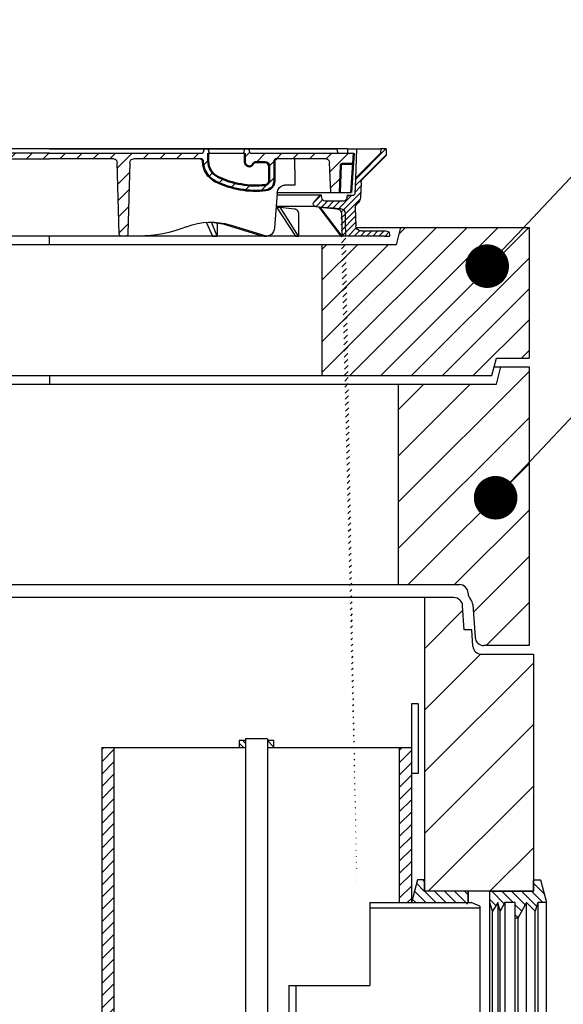
# Model space of a CAD drawing. Extents: x 6324 to 32560, y -1904 to 12830.
# Drawn here: x 29076 to 29700, y 8758 to 9888 of the extents above; entities that cross this region are included whole.
import ezdxf
from ezdxf import colors
from ezdxf.entities.mleader import LeaderData, LeaderLine
from ezdxf.math import Vec2, Vec3

# ---------------------------------------------------------------- set-up
doc = ezdxf.new("R2010")
doc.units = 0
doc.header["$LTSCALE"] = 15
doc.layers.get('0').update_dxf_attribs({"linetype": 'CONTINUOUS'})
doc.layers.get('DEFPOINTS').update_dxf_attribs({"linetype": 'CONTINUOUS'})
doc.layers.add('tekst', color=252, linetype='CONTINUOUS')
doc.styles.add('ACO', font='calibri.ttf')
pattern_1 = [(45, (-775.448730789969, -1082.376765768438), (-7.071067811865475, 7.071067811865476), [])]
pattern_2 = [(315, (-23269.49007568426, 3677.054243988588), (5.727564927611036, 5.727564927611033), [])]
pattern_3 = [(314.9999999999999, (-23269.49007568426, 3677.05424398859), (5.727564927611036, 5.727564927611033), [])]

# ---------------------------------------------------------------- blocks, each defined once
blk = doc.blocks.new('_Dot')
at = {"color": 0, "linetype": 'ByBlock', "lineweight": -2}
blk.add_line((-0.5, 0), (-1, 0), dxfattribs=at)
at = {"color": 0, "linetype": 'ByBlock', "const_width": 0.5}
blk.add_lwpolyline([(-0.25, 0, 1), (0.25, 0, 1)], format="xyb", close=True, dxfattribs=at)
blk = doc.blocks.new('AP-M_2200-2x800_e_670_SA_727738')
h = blk.add_hatch()
h.set_pattern_fill('_U', color=256, scale=37.5, angle=45, style=0, pattern_type=0)
h.set_pattern_definition([(45, (-3262.989317098411, 1857.506232497268), (-26.51650429449553, 26.51650429449553), [])])
edge = h.paths.add_edge_path()
edge.add_line((1187.500019741507, 265), (1182.500019741508, 245.0000000000045))
edge.add_line((1182.500019741514, 245.0000000000036), (1070.000019741514, 245.0000000000036))
edge.add_line((1070.000019741507, 245.0000000000036), (1070.000019741507, 15.00000000000455))
edge.add_line((1070.000019741507, 15.00000000000546), (1140.068548980376, 15))
edge.add_arc((1140.06854898038, 5), 10, 0, 90, ccw=False)
edge.add_arc((1160.06854898038, 5), 10, 180, 223.4011708411988)
edge.add_arc((1145.537336377129, -8.74204716478198), 10.00000000000104, 4.000000000071907, 43.401170841213684, ccw=False)
edge.add_line((1155.512976879727, -8.044482427329058), (1158.145936885518, -45.69756473744201))
edge.add_arc((1168.121577388112, -45), 10.00000000000006, 184.0000000000043, 270)
edge.add_line((1168.121577388112, -55), (1220.000019741507, -55))
edge.add_line((1220.000019741514, -55), (1220.000019741514, 265))
edge.add_line((1220.000019741514, 265), (1187.500019741512, 265))
for p, q in [((1180.000019741507, 265), (1220.000019741514, 265)), ((1182.500019741514, 245.0000000000036), (1187.500019741514, 265.0000000000036)), ((1220.000019741514, 265), (1220.000019741514, -55)), ((157.5000197415065, 245.0000000000036), (1182.500019741514, 245.0000000000036)), ((1070.000019741507, 245.0000000000036), (1070.000019741507, 15.00000000000546)), ((1220.000019741514, 93), (1220.000019741514, 77)), ((-1140.06854898038, 15), (1140.06854898038, 15)), ((1155.512976879727, -8.04448242734361), (1158.145936885514, -45.69756473744201)), ((1220.000019741514, -55), (1168.121577388112, -55))]:
    blk.add_line(p, q)
for centre, start, end in [((1140.06854898038, 5), 0, 90), ((1160.06854898038, 5), 180, 223.4011708409796), ((1145.537336377129, -8.742047164785617), 4.000000000087483, 43.40117084097964), ((1168.121577388112, -45), 184.0000000000875, 270)]:
    blk.add_arc(centre, 10, start, end)
blk = doc.blocks.new('UER-F 800-625_727201')
h = blk.add_hatch()
h.set_pattern_fill('_U', color=256, scale=25, angle=45, style=0, pattern_type=0)
h.set_pattern_definition([(45, (-84011.9195098507, 9503.415803926779), (-17.67766952966369, 17.67766952966369), [])])
h.paths.add_polyline_path([(512.5, 30), (550, 30), (550, 180), (402.5, 180), (397.5, 160), (312.5, 160), (312.4999999999854, 10), (507.5, 10)])
for p, q in [((351.6519786346034, 180), (550, 180)), ((402.5, 180), (397.5, 160)), ((550, 180), (550, 30)), ((397.5, 160), (-397.5, 160)), ((312.5, 160), (312.4999999999854, 10)), ((507.5, 10), (512.5, 30)), ((512.5, 30), (550, 30)), ((-507.5, 10), (507.5, 10))]:
    blk.add_line(p, q)
at = {"layer": 'DEFPOINTS'}
blk.add_line((0, 10), (0, 0), dxfattribs=at)
blk = doc.blocks.new('Kennmaß_D_600_gv_605240_VA_100mm')
h = blk.add_hatch()
h.set_pattern_fill('_U', color=256, scale=5, angle=45, style=0, pattern_type=0)
h.set_pattern_definition([(135, (546.4879594028534, -970.8110580329576), (3.535533905932737, 3.535533905932738), [])])
edge = h.paths.add_edge_path()
edge.add_line((-384, 10), (-339.8640400172944, 9.999999999942474))
edge.add_ellipse((-31.74311473510897, -781.9840313427903), major_axis=(-75.5857358931022, -5827.189116604056), ratio=0.05513644389718309, start_angle=261.97493761430246, end_angle=262.22962835368355, ccw=False)
edge.add_arc((-333.3362834938671, 35.53026222170229), 6, 455.00000000000307, 538.8114648965043, ccw=False)
edge.add_line((-333.8592179503539, 41.50743041025271), (-305.238532771762, 44.01141590572502))
edge.add_arc((-305.5, 47), 3.000000000000008, 274.9999999999737, 399.9999999999931)
edge.add_line((-303.2018666706426, 48.92836282905955), (-309.9747744437773, 57.00000000000023))
edge.add_line((-309.9747744437773, 57), (-312.1491992169358, 57))
edge.add_line((-312.1491992169395, 57), (-312.2588363945342, 53.86040201318883))
edge.add_arc((-316.2563997026082, 54), 4, 270, 357.99999999998334, ccw=False)
edge.add_line((-316.2563997026082, 50), (-337.041998731268, 50))
edge.add_arc((-337.0419987312707, 54), 4, 182.0000000000101, 270, ccw=False)
edge.add_line((-341.0395620393465, 53.86040201318974), (-341.0474837016645, 54.08724874175732))
edge.add_arc((-343.5459607692101, 54), 2.5, 362.0000000000036, 450.0000000000104)
edge.add_line((-343.5459607692101, 56.5), (-347.8895472006325, 56.5))
edge.add_arc((-347.8895472006334, 59), 2.5, 182.0000000000037, 270, ccw=False)
edge.add_line((-350.3880242681844, 58.91275125824359), (-350.9656318066427, 75.45326702763896))
edge.add_arc((-353.4641088741846, 75.36601828588209), 2.5, 362.0000000000036, 405.0000000000018)
edge.add_line((-351.6963419212188, 77.13378523884967), (-379.5625566823692, 105.0000000000002))
edge.add_line((-379.5625566823655, 105), (-379.9999999999964, 110))
edge.add_line((-380, 110), (-386, 110))
edge.add_line((-386, 110), (-386.2616708921933, 102.5067260543988))
edge.add_line((-386.2616708921923, 102.5067260543983), (-359.0779036838085, 75.32295884601308))
edge.add_arc((-363.320544370923, 71.08031815889444), 6, 361.9999999999993, 404.99999999999466, ccw=False)
edge.add_line((-357.3241994088094, 71.28971513910983), (-356.7431628485529, 54.65100503297413))
edge.add_arc((-346.749254578368, 55), 9.99999999999983, 182.0000000000037, 231.2274918349485)
edge.add_arc((-356.7689312973744, 42.52578345359325), 6, 358.49999999999943, 411.2274918349475, ccw=False)
edge.add_line((-350.7709873475178, 42.36872176374709), (-351.3082811574732, 21.85029897174491))
edge.add_arc((-357.3062251073279, 22.00736066159152), 6, 270.01473450160887, 358.49999999999727, ccw=False)
edge.add_line((-357.3046821139505, 16.00736085999415), (-385.9277202735511, 16.0000000000025))
edge.add_arc((-385.9277202838202, 12.00000000000364), 4, 449.9999998528619, 537.999999999918)
edge.add_line((-389.925283591896, 12.13959798681935), (-390.0000000000018, 10.00000000000045))
edge.add_line((-390, 10), (-384, 10))
h = blk.add_hatch()
h.set_pattern_fill('_U', color=256, scale=13.5, angle=135, style=0, pattern_type=0)
h.set_pattern_definition([(135, (-669.334878010668, -1103.061646703449), (-9.545941546018392, -9.54594154601839), [])])
edge = h.paths.add_edge_path()
edge.add_line((-280.9919548076577, 98.5), (-260.5000000000114, 98.5))
edge.add_arc((-260.5000000000073, 96), 2.5, 0, 90, ccw=False)
edge.add_line((-258.0000000000073, 96), (-258.0000000000073, 73.60499420350061))
edge.add_arc((-247.0000000000073, 73.60499420350061), 11, 180, 263.4610580897732)
edge.add_arc((-236.4093010681754, 166), 104.0000000000002, 263.4610580897649, 296.1769521716978)
edge.add_arc((-202.0000000000073, 96), 26.0000000000002, 296.1769521717939, 360.0000000000005)
edge.add_arc((-173.5000000000073, 96), 2.499999999999943, 90.00000000000267, 179.9999999999791, ccw=False)
edge.add_line((-173.5000000000073, 98.5), (-96.21408154255641, 98.5))
edge.add_arc((-96.21408154255914, 94.5), 4, 1.5000000000026716, 90, ccw=False)
edge.add_line((-92.21545224266447, 94.60470779323077), (-90.0637511351415, 12.43455762923031))
edge.add_arc((-87.56460782269278, 12.5), 2.500000000000053, 181.5000000000001, 270)
edge.add_line((-87.56460782269278, 10), (-82.43539217730131, 10))
edge.add_arc((-82.43539217730722, 12.5), 2.5, 270, 358.4999999999999)
edge.add_line((-79.93624886486941, 12.43455762923077), (-77.78454775734599, 94.60470779323123))
edge.add_arc((-73.78591845744086, 94.5), 3.999999999999953, 90, 178.4999999999972, ccw=False)
edge.add_line((-73.78591845744086, 98.5), (78.41577581991487, 98.50000000000091))
edge.add_arc((78.41577581992169, 94.5), 4, 1.5892379267884849, 90, ccw=False)
edge.add_line((82.41423718803708, 94.61093551141494), (84.6942918051027, 12.43066530536544))
edge.add_arc((87.19333016016753, 12.5), 2.499999999999982, 181.5892379267938, 270)
edge.add_line((87.19333016016753, 10), (92.8658234513241, 10))
edge.add_arc((92.86582345132047, 12.5), 2.499999999999773, 270.0000000000026, 358.4107620732167)
edge.add_line((95.36486180639622, 12.43066530536635), (97.64491642346229, 94.61093551141516))
edge.add_arc((101.6433777915736, 94.5), 4.000000000000052, 90, 178.4107620732115, ccw=False)
edge.add_line((101.6433777915736, 98.5), (219.0646078226928, 98.5))
edge.add_arc((219.0646078226928, 96), 2.500000000000227, 1.5, 90, ccw=False)
edge.add_line((221.5637511351306, 96.06544237076923), (222.6146153354744, 55.93455762923008))
edge.add_arc((225.1137586479235, 56), 2.500000000000053, 181.5000000000001, 270)
edge.add_line((225.1137586479235, 53.5), (234.4754245873951, 53.5))
edge.add_arc((234.4754245873846, 56), 2.5, 270.0000000000026, 358.4999999999999)
edge.add_line((236.9745678998224, 55.93455762923077), (237.4362488648599, 73.56544237077014))
edge.add_arc((239.9353921773072, 73.5), 2.500000000000053, 90, 178.4999999999999, ccw=False)
edge.add_line((239.9353921773072, 76), (246.0000000000027, 76))
edge.add_line((246, 76), (246, 72.40000009536743))
edge.add_line((246, 72.40000009536743), (250.2494259936325, 72.40000009536743))
edge.add_arc((250.2494259936284, 69.90000009536743), 2.500000000000227, 5.000000000004775, 90, ccw=False)
edge.add_line((252.7399127388562, 70.11788945223634), (254.3003411898089, 52.28211064313064))
edge.add_arc((256.7908279350449, 52.5), 2.500000000000073, 185.0000000000049, 270)
edge.add_line((256.7908279350449, 50), (259.7500000000014, 50))
edge.add_line((259.7500000000073, 50), (259.7500000000073, 83.99999999999977))
edge.add_line((259.7500000000073, 84), (251.6280898690948, 84.00000000000023))
edge.add_arc((251.628089869082, 86.5), 2.5, 184.9999999999841, 270, ccw=False)
edge.add_line((249.1376031238542, 86.28211064313109), (247.4999999999955, 104.9999999999995))
edge.add_line((247.5, 105), (-176.0000000000114, 105.0000000000005))
edge.add_line((-176.0000000000073, 105), (-177.3397459621629, 110.0000000000005))
edge.add_line((-177.3397459621701, 110), (-182.1602540378585, 109.9999999999995))
edge.add_line((-182.160254037859, 110), (-183.5000000000146, 105))
edge.add_line((-183.5000000000073, 105), (-182.0000000000073, 105))
edge.add_line((-182.0000000000073, 105), (-182.0000000000073, 96))
edge.add_arc((-202.0000000000073, 96), 20.00000000000006, -63.82304782830198, 0, ccw=False)
edge.add_arc((-236.4093010681754, 166), 97.99999999999973, 263.46105808974687, 296.17695217167244, ccw=False)
edge.add_arc((-247.0000000000073, 73.60499420350061), 4.999999999999735, 180, 263.46105808943094, ccw=False)
edge.add_line((-252.0000000000073, 73.60499420350061), (-252.0000000000073, 90.00000000000091))
edge.add_arc((-247.0000000000073, 90), 5, 90, 180, ccw=False)
edge.add_line((-247.0000000000073, 95), (-237.6602540378517, 95))
edge.add_arc((-237.660254037859, 90), 5, 30.00000000001188, 90.00000000000063, ccw=False)
edge.add_arc((-229.0000000000073, 95), 4.999999999999956, 209.9999999999883, 360)
edge.add_line((-224.0000000000073, 95), (-224.0000000000073, 105))
edge.add_line((-224.0000000000073, 105), (-222.5000000000073, 105))
edge.add_line((-222.5000000000073, 105), (-223.8397459621629, 110))
edge.add_line((-223.8397459621701, 110), (-228.6602540378585, 110))
edge.add_line((-228.660254037859, 110), (-230.0000000000146, 105))
edge.add_line((-230.0000000000073, 105), (-349.00000000002, 105))
edge.add_line((-349.0000000000218, 105), (-348.1608782566996, 92.99999999999818))
edge.add_line((-348.1608782566982, 92.99999999999818), (-336.1059813970928, 92.99999999999818))
edge.add_arc((-336.1059813971005, 90.99999999999818), 2, 2.0000000000035243, 89.99999999999841, ccw=False)
edge.add_line((-334.1071997430627, 91.06979899340331), (-333.022218454259, 59.99999999999818))
edge.add_line((-333.0222184542581, 59.99999999999818), (-322.5000000000077, 60))
edge.add_line((-322.5000000000073, 60), (-321.2903585834229, 94.6395979868098))
edge.add_arc((-317.2927952753453, 94.5), 3.999999999999947, 90, 178.0000000000029, ccw=False)
edge.add_line((-317.2927952753453, 98.5), (-280.9919548076596, 98.49999999999909))
for p, q in [((-386, 110), (-386.2616708921923, 102.5067260543983)), ((-386.2616708921923, 102.5067260543983), (-359.0779036838139, 75.32295884601263)), ((-386, 110), (-380, 110)), ((-380, 110), (-379.5625566823655, 105)), ((-352.1720303054535, 110), (-380, 110)), ((-379.5625566823655, 105), (-351.6963419212188, 77.13378523884967)), ((-352.1720303054535, 110), (-350.9656318066336, 75.4532670276385)), ((-341.8958174649088, 110), (-352.1720303054535, 110)), ((-230.0000000000073, 105), (-349.0000000000218, 105)), ((-341.8958282470703, 110), (-341.8238067626953, 107.765417098999)), ((-341.8958174649088, 110), (323.2761640555764, 110)), ((-341.8238067626953, 107.765417098999), (-341.7517852783203, 105.5313110351562)), ((-341.7517852783203, 105.5313110351562), (-341.7346536767218, 105)), ((-330.9999999999927, 105), (-329.6602540378444, 110)), ((0, 110), (-329.6602540378444, 110)), ((-230.0000000000073, 105), (-228.660254037859, 110)), ((-182.0000000000073, 105), (-224.0000000000073, 105)), ((-223.8397459621701, 110), (-222.5000000000073, 105)), ((-183.5000000000073, 105), (-182.160254037859, 110)), ((-177.3397459621701, 110), (-176.0000000000073, 105)), ((0, 105), (-176.0000000000073, 105)), ((0, 110), (329.6602540378444, 110)), ((0, 105), (120, 105)), ((-322.5000000000073, 60), (-321.290358583421, 94.63959798681026)), ((-317.2927952753453, 98.5), (-260.5000000000073, 98.5)), ((-173.5000000000073, 98.5), (-96.21408154255914, 98.5)), ((-92.21545224266447, 94.60470779323077), (-90.06375113513059, 12.43455762923077)), ((-79.93624886486941, 12.43455762923077), (-77.78454775733553, 94.60470779323077)), ((-73.78591845744086, 98.5), (0, 98.5)), ((78.41577581992169, 98.5), (0, 98.5)), ((-357.3241994088094, 71.28971513910983), (-356.7431628485574, 54.65100503297435)), ((-350.9656318066336, 75.4532670276385), (-350.3880242681844, 58.91275125824359)), ((-281.5180419708704, 68.5), (-269.8935049079955, 68.5)), ((-261.219942846561, 60), (-345.8532934625619, 60)), ((-312.2588363945324, 53.86040201318792), (-312.1491992169395, 57)), ((-312.1491992169395, 57), (-309.9747744437773, 57)), ((-309.9747744437773, 57), (-303.2018666706426, 48.92836282905955)), ((-309.9747744437773, 57), (-260.9706967700913, 57)), ((-261.1325503936314, 59.19756473744201), (-258.1942199967089, 19.30243526255981)), ((-347.8895472006334, 56.5), (-343.5459607692101, 56.5)), ((-343.5459607692101, 56.5), (-341.087301923726, 56.5)), ((-341.0474837016591, 54.08724874175641), (-341.0395620393465, 53.86040201318974)), ((-337.0419987312707, 50), (-316.2563997026082, 50)), ((-350.7709873475178, 42.36872176374709), (-351.3082811574786, 21.85029897174536)), ((-335.5465163613771, 10.01980684368209), (-310.3555115073468, 43.09918057885443)), ((-308.7947889312127, 43.09918057885443), (-334.299475237458, 10.01980684368209)), ((-305.2385327717566, 44.01141590572479), (-333.8592179503539, 41.50743041025271)), ((-310.3555107116699, 43.09918165206909), (-329.6689605712891, 41.37649774551392)), ((-305.2385327717566, 44.01141590572479), (-260.014069934703, 44.01141590572479)), ((-285.7096421060269, 10.01980684368209), (-264.6674208362019, 43.09918057885443)), ((-260.2228589720398, 43.09918057885443), (-282.1583694409128, 10.01980684368209)), ((-264.6674156188965, 43.09918165206909), (-281.0405731201172, 41.37649774551392)), ((-247.1962881201252, 10.34074173710906), (-207.6900500864504, 22.61373191408347)), ((-203.85974789186, 22.61373191408347), (-243.6873654837327, 10.34074173710906)), ((-192.3760648043899, 10.01980684368209), (-185.7544043845119, 26.01989273504296)), ((-179.8819076115033, 25.82396967050045), (-187.0612096689874, 10.01980684368209)), ((-389.925283591896, 12.13959798681935), (-390, 10)), ((-357.0077687638477, 16.00743721588697), (-385.9277202838202, 16)), ((-384, 10), (-390, 10)), ((-384, 10), (260.5000000000073, 10)), ((-245.9332654823447, 10), (-249.4332654823447, 10)), ((-102.3429214352145, 10), (-87.56460782269278, 10)), ((-87.56460782269278, 10), (-82.43539217730722, 10)), ((0, 1.818989403545856e-12), (0, 10.00000000000182))]:
    blk.add_line(p, q)
at = {"linetype": 'Continuous', "lineweight": 50}
for p, q in [((-349.0000000000218, 105), (-345.8532934625619, 60)), ((-348.1608782566982, 92.99999999999818), (-336.1059813971005, 92.99999999999818)), ((-334.1071997430627, 91.06979899340331), (-333.0222184542581, 59.99999999999818))]:
    blk.add_line(p, q, dxfattribs=at).dxf.unprotected_set("ltscale", 0)
for p, q in [((-224.0000000000073, 95), (-224.0000000000073, 105)), ((-182.0000000000073, 105), (-182.0000000000073, 96)), ((-258.0000000000073, 96), (-258.0000000000073, 73.60499420350061)), ((-247.0000000000073, 95), (-237.660254037859, 95)), ((-252.0000000000073, 73.60499420350061), (-252.0000000000073, 90))]:
    blk.add_line(p, q, dxfattribs=at)
at = {"flags": 128}
for points in [[(-280.9919548034741, 98.50000023841858), (-281.0138702392651, 97.25197732448578), (-281.0358047485424, 96.00378274917603), (-281.0577201843334, 94.75541710853577), (-281.0796356201245, 93.50687861442566), (-281.1015510559155, 92.2581684589386), (-281.1234855651928, 91.00928664207458), (-281.1454010009838, 89.76023316383362), (-281.1673164367749, 88.5110068321228), (-281.1892318725659, 87.26160883903503), (-281.2111663818432, 86.01203918457031), (-281.2330818176342, 84.76229667663574), (-281.2549972534252, 83.51238489151001), (-281.2769126892163, 82.26229906082153), (-281.2988471984936, 81.0120415687561), (-281.3207626342846, 79.76161003112793), (-281.3426780700756, 78.5110092163086), (-281.3645935058667, 77.2602367401123), (-281.386528015144, 76.00929021835327), (-281.408443450935, 74.75817203521729), (-281.430358886726, 73.50688219070435), (-281.452274322517, 72.25542068481445), (-281.4742088317944, 71.00378513336182), (-281.4961242675854, 69.75197792053223), (-281.5180397033764, 68.49999904632568)], [(-335.013542175293, 35.55639266967773), (-335.0357437133789, 34.49337482452393), (-335.0579833984375, 33.43027114868164), (-335.0801849365234, 32.36707925796509), (-335.1023864746094, 31.30379915237427), (-335.1245880126953, 30.24043083190918), (-335.1468276977539, 29.17697548866272), (-335.1690292358398, 28.11343312263489), (-335.1912307739258, 27.04980373382568), (-335.2134323120117, 25.98608493804932), (-335.2356338500977, 24.92228031158447), (-335.2578735351562, 23.85838747024536), (-335.2800750732422, 22.79440641403198), (-335.3022766113281, 21.73033833503723), (-335.3244781494141, 20.66618204116821), (-335.3466796875, 19.60193872451782), (-335.3688812255859, 18.53760778903961), (-335.3910827636719, 17.47318923473358), (-335.4132843017578, 16.40868306159973), (-335.4354858398438, 15.34408926963806), (-335.4576873779297, 14.2794081568718), (-335.4799270629883, 13.21463912725449), (-335.5021286010742, 12.14978262782097), (-335.5243301391602, 11.08483858406544), (-335.5465316772461, 10.01980684464797)], [(-329.6689605712891, 41.37649774551392), (-330.0282287597656, 41.33302927017212), (-330.3882598876953, 41.26625776290894), (-330.742073059082, 41.17679595947266), (-331.0831451416016, 41.06789827346802), (-331.4050674438477, 40.94336271286011), (-331.7187881469727, 40.79929828643799), (-332.0351028442383, 40.63043355941772), (-332.3468017578125, 40.43870210647583), (-332.6469039916992, 40.22634029388428), (-332.9301834106445, 39.99807357788086), (-333.1921005249023, 39.75990056991577), (-333.4316635131836, 39.51416969299316), (-333.6639404296875, 39.24550533294678), (-333.8862228393555, 38.95525693893433), (-334.0926361083984, 38.64802122116089), (-334.2787170410156, 38.32928419113159), (-334.442253112793, 38.00617694854736), (-334.5814514160156, 37.68598556518555), (-334.7017288208008, 37.35681772232056), (-334.8064804077148, 37.0084023475647), (-334.8920059204102, 36.64727210998535), (-334.9551010131836, 36.28004312515259), (-334.9953842163086, 35.91392517089844), (-335.013542175293, 35.55639266967773)], [(-309.5733261108398, 43.10156106948853), (-309.6058464050293, 43.10155630111694), (-309.6383666992188, 43.10154438018799), (-309.6708869934082, 43.10152292251587), (-309.703426361084, 43.10149431228638), (-309.7359657287598, 43.10145616531372), (-309.7685241699219, 43.10141086578369), (-309.801082611084, 43.10135841369629), (-309.8336410522461, 43.10129642486572), (-309.8661994934082, 43.10122489929199), (-309.8987770080566, 43.10114860534668), (-309.9313545227051, 43.10106039047241), (-309.9639511108398, 43.10096502304077), (-309.9965476989746, 43.10086250305176), (-310.0291442871094, 43.10075044631958), (-310.0617599487305, 43.10063123703003), (-310.0943565368652, 43.10050249099731), (-310.1269912719727, 43.10036659240723), (-310.1596069335938, 43.10022115707397), (-310.1922416687012, 43.10006856918335), (-310.2248764038086, 43.09990882873535), (-310.2575302124023, 43.09973955154419), (-310.2901840209961, 43.09956073760986), (-310.3228378295898, 43.09937477111816), (-310.3555107116699, 43.09918165206909)], [(-308.7947845458984, 43.09918165206909), (-308.8271522521973, 43.09937477111816), (-308.8595390319824, 43.09956073760986), (-308.8919067382812, 43.09973955154419), (-308.9242935180664, 43.09990882873535), (-308.9566993713379, 43.10006856918335), (-308.989086151123, 43.10022115707397), (-309.0214920043945, 43.10036659240723), (-309.0539169311523, 43.10050249099731), (-309.0863227844238, 43.10063123703003), (-309.1187477111816, 43.10075044631958), (-309.1511726379395, 43.10086250305176), (-309.1836166381836, 43.10096502304077), (-309.2160606384277, 43.10106039047241), (-309.2485046386719, 43.10114860534668), (-309.2809677124023, 43.10122489929199), (-309.3134117126465, 43.10129642486572), (-309.3458938598633, 43.10135841369629), (-309.3783569335938, 43.10141086578369), (-309.4108390808105, 43.10145616531372), (-309.4433212280273, 43.10149431228638), (-309.4758224487305, 43.10152292251587), (-309.5083045959473, 43.10154438018799), (-309.5408248901367, 43.10155630111694), (-309.5733261108398, 43.10156106948853)], [(-285.5171394348145, 35.55639266967773), (-285.5251693725586, 34.49337482452393), (-285.5331993103027, 33.43027114868164), (-285.5412292480469, 32.36707925796509), (-285.549259185791, 31.30379915237427), (-285.5572891235352, 30.24043083190918), (-285.5653190612793, 29.17697548866272), (-285.5733489990234, 28.11343312263489), (-285.5813789367676, 27.04980373382568), (-285.5894088745117, 25.98608493804932), (-285.5974388122559, 24.92228031158447), (-285.6054496765137, 23.85838747024536), (-285.6134796142578, 22.79440641403198), (-285.6214904785156, 21.73033833503723), (-285.6295204162598, 20.66618204116821), (-285.6375312805176, 19.60193872451782), (-285.6455612182617, 18.53760778903961), (-285.6535720825195, 17.47318923473358), (-285.6615829467773, 16.40868306159973), (-285.6695938110352, 15.34408926963806), (-285.677604675293, 14.2794081568718), (-285.6856155395508, 13.21463912725449), (-285.6936264038086, 12.14978262782097), (-285.7016372680664, 11.08483858406544), (-285.7096481323242, 10.01980684464797)], [(-281.0405731201172, 41.37649774551392), (-281.3450241088867, 41.33302927017212), (-281.6499137878418, 41.26625776290894), (-281.9492530822754, 41.17679595947266), (-282.237606048584, 41.06789827346802), (-282.5095367431641, 40.94336271286011), (-282.7743148803711, 40.79929828643799), (-283.0410385131836, 40.63043355941772), (-283.3036041259766, 40.43870210647583), (-283.5561752319336, 40.22634029388428), (-283.7942314147949, 39.99807357788086), (-284.0140914916992, 39.75990056991577), (-284.214916229248, 39.51416969299316), (-284.409294128418, 39.24550533294678), (-284.5949745178223, 38.95525693893433), (-284.7670555114746, 38.64802122116089), (-284.921703338623, 38.32928419113159), (-285.0572204589844, 38.00617694854736), (-285.1720809936523, 37.68598556518555), (-285.2708053588867, 37.35681772232056), (-285.3561782836914, 37.0084023475647), (-285.4250907897949, 36.64727210998535), (-285.4748916625977, 36.28004312515259), (-285.5053520202637, 35.91392517089844), (-285.5171394348145, 35.55639266967773)], [(-262.4435997009277, 43.10156106948853), (-262.5361824035645, 43.10155630111694), (-262.6287841796875, 43.10154438018799), (-262.7213859558105, 43.10152292251587), (-262.8140068054199, 43.10149431228638), (-262.906608581543, 43.10145616531372), (-262.9992294311523, 43.10141086578369), (-263.091869354248, 43.10135841369629), (-263.1844902038574, 43.10129642486572), (-263.2771301269531, 43.10122489929199), (-263.3697700500488, 43.10114860534668), (-263.4624290466309, 43.10106039047241), (-263.5550880432129, 43.10096502304077), (-263.6477470397949, 43.10086250305176), (-263.740406036377, 43.10075044631958), (-263.8330841064453, 43.10063123703003), (-263.9257621765137, 43.10050249099731), (-264.018440246582, 43.10036659240723), (-264.1111373901367, 43.10022115707397), (-264.2038345336914, 43.10006856918335), (-264.2965507507324, 43.09990882873535), (-264.3892478942871, 43.09973955154419), (-264.4819641113281, 43.09956073760986), (-264.5746994018555, 43.09937477111816), (-264.6674156188965, 43.09918165206909)], [(-260.2228546142578, 43.09918165206909), (-260.3153419494629, 43.09937477111816), (-260.4078102111816, 43.09956073760986), (-260.5002975463867, 43.09973955154419), (-260.5927848815918, 43.09990882873535), (-260.6852912902832, 43.10006856918335), (-260.7777786254883, 43.10022115707397), (-260.8702850341797, 43.10036659240723), (-260.9627914428711, 43.10050249099731), (-261.0553169250488, 43.10063123703003), (-261.1478233337402, 43.10075044631958), (-261.240348815918, 43.10086250305176), (-261.3328742980957, 43.10096502304077), (-261.4254188537598, 43.10106039047241), (-261.5179443359375, 43.10114860534668), (-261.6104888916016, 43.10122489929199), (-261.7030334472656, 43.10129642486572), (-261.7955780029297, 43.10135841369629), (-261.8881416320801, 43.10141086578369), (-261.9807052612305, 43.10145616531372), (-262.0732688903809, 43.10149431228638), (-262.1658515930176, 43.10152292251587), (-262.258415222168, 43.10154438018799), (-262.3509979248047, 43.10155630111694), (-262.4435997009277, 43.10156106948853)]]:
    blk.add_lwpolyline(points, dxfattribs=at)
blk.add_lwpolyline([(-192.4815240311364, 25.20081328986817), (-192.4795913696289, 24.92228031158447), (-192.4722099304199, 23.85838747024536), (-192.4648284912109, 22.79440641403198), (-192.457447052002, 21.73033833503723), (-192.4500465393066, 20.66618204116821), (-192.4426651000977, 19.60193872451782), (-192.4352645874023, 18.53760778903961), (-192.4278831481934, 17.47318923473358), (-192.420482635498, 16.40868306159973), (-192.4130821228027, 15.34408926963806), (-192.4056816101074, 14.2794081568718), (-192.3982810974121, 13.21463912725449), (-192.3908805847168, 12.14978262782097), (-192.3834800720215, 11.08483858406544), (-192.3760604858398, 10.01980684464797)])
at = {"linetype": 'Continuous', "lineweight": 50}
blk.add_arc((-336.1059813971005, 90.99999999999818), 2, 2.000000000003953, 90, dxfattribs=at).dxf.unprotected_set("ltscale", 0)
for centre, radius, start, end in [((-317.2927952753453, 94.5), 4, 90, 177.9999999999961), ((-96.21408154255914, 94.5), 4, 1.499999999992528, 90), ((-73.78591845744086, 94.5), 4, 90, 178.5000000000075), ((-363.320544370923, 71.08031815889444), 6, 2.000000000003953, 45.0000000000737), ((-353.4641088741846, 75.36601828588209), 2.5, 2.000000000003953, 45.0000000000737), ((-347.8895472006334, 59), 2.5, 182.000000000004, 270), ((-346.749254578368, 55), 9.99999999999983, 182.000000000004, 231.2274918350772), ((-356.7689312973744, 42.52578345359325), 6, 358.5000000000074, 51.22749183507716), ((-343.5459607692101, 54), 2.5, 2.000000000003953, 90), ((-337.0419987312707, 54), 4, 182.000000000004, 270), ((-316.2563997026082, 54), 4, 270, 357.999999999996), ((-305.5, 47), 3.000000000000008, 275.0000000002884, 40.00000000013623), ((-333.3362834938671, 35.53026222170229), 6, 95.0000000002884, 178.8114648965132), ((-385.9277202838202, 12.00000000000364), 4, 89.99999985284077, 177.9999999998919), ((-357.3062251073279, 22.00736066159152), 6, 270.0147345016219, 358.5000000000074), ((-87.56460782269278, 12.5), 2.5, 181.4999999999925, 270), ((-82.43539217730722, 12.5), 2.5, 270, 358.5000000000074)]:
    blk.add_arc(centre, radius, start, end)
at = {"lineweight": 50}
for centre, start, end in [((-260.5000000000073, 96), 0, 90), ((-173.5000000000073, 96), 90, 180)]:
    blk.add_arc(centre, 2.5, start, end, dxfattribs=at)
at = {"linetype": 'Continuous', "lineweight": 50}
for centre, radius, start, end in [((-247.0000000000073, 90), 5, 90, 180), ((-237.660254037859, 90), 5.000000000000062, 30.00000000015268, 90), ((-229.0000000000073, 95), 5.000000000000019, 210.0000000001527, 0), ((-202.0000000000073, 96), 20.00000000000007, 296.1769521716061, 0), ((-202.0000000000073, 96), 26.00000000000015, 296.1769521716061, 0), ((-247.0000000000073, 73.60499420350061), 11.00000000000001, 180, 263.4610580895348), ((-247.0000000000073, 73.60499420350061), 5.000000000000037, 180, 263.4610580895348), ((-236.4093010681754, 166), 104.0000000000001, 263.4610580895348, 296.1769521716061), ((-236.4093010681754, 166), 97.9999999999998, 263.4610580895348, 296.1769521716061)]:
    blk.add_arc(centre, radius, start, end, dxfattribs=at)
for centre, major_axis, ratio, start_param, end_param in [((-269.7625753001557, 58.5), (0.5221124068253876, -9.989786208931239), 0.8654331890170976, 1.595408766272815, 3.096391922987948), ((-184.0109803858068, -73.97885071482233), (5.221124068253818, -99.89786208931154), 0.8654331890170974, 2.768105320303455, 3.358191310787106), ((-182.7100439840942, -73.97885071482233), (-5.2211240682539, -99.89786208931153), 0.8654331890170975, 3.20942085353704, 3.44859277199078), ((-249.5641950901991, 20), (0.522112406825384, -9.989786208931152), 0.8654331890170975, 4.737001419862608, 6.499783964376912), ((-103.6149635295515, 209.8760567260415), (-4.706539490019883, 199.8358262047749), 0.8520308967465745, 2.793138976633889, 3.121425579318393), ((-245.8023358745049, 20), (-0.5221124068253904, -9.989786208931157), 0.8654331890170976, 0.04520073060184515, 0.3070001184010085)]:
    blk.add_ellipse(centre, major_axis=major_axis, ratio=ratio, start_param=start_param, end_param=end_param)
at = {"extrusion": (0, 0, -1)}
for centre, major_axis, ratio, start_param, end_param in [((-31.74311473510897, -781.9840313427903), (75.5857358931022, 5827.189116604056), 0.05513644389718309, 4.848007549716524, 4.852452741693064), ((-10.86188703038351, 432.9251183075685), (327.956227917124, 421.7648484760999), 0.09545798996850674, 3.067502226786432, 3.077180382162163), ((-10.86188703038351, 432.9251183075685), (327.956227917124, 421.7648484760999), 0.09545798996850674, 3.057824071410703, 3.067502226786432), ((-9.208263193264429, 432.9251183075703), (307.4663485085847, 413.2549397544868), 0.2924620765986252, 2.92733738649243, 2.937015541868163), ((-9.208263193264429, 432.9251183075703), (307.4663485085847, 413.2549397544868), 0.2924620765986252, 2.917659231116703, 2.927337386492429), ((-6.152764758073317, 432.9251183075703), (260.0006648761567, 401.8656730176766), 0.5068983843355466, 2.824690248815521, 2.834368404191254), ((-6.152764758073317, 432.9251183075703), (260.0006648761567, 401.8656730176766), 0.5068983843355466, 2.815012093439794, 2.824690248815521)]:
    blk.add_ellipse(centre, major_axis=major_axis, ratio=ratio, start_param=start_param, end_param=end_param, dxfattribs=at)
blk = doc.blocks.new('700471_DN200_SA')
h = blk.add_hatch()
h.set_pattern_fill('_U', color=256, scale=5, angle=315, style=0, pattern_type=0)
h.set_pattern_definition([(315, (-779.4465124690614, -1027.223843872418), (3.535533905932738, 3.535533905932737), [])])
h.paths.add_polyline_path([(-198.0020000000004, 286), (-205.5020000000004, 286), (-205.5020000000004, 278), (-198.0020000000004, 278)])
h.paths.add_polyline_path([(-173.0020000000004, 278), (-165.5020000000004, 278), (-165.5020000000004, 286), (-173.0020000000004, 286)])
h = blk.add_hatch()
h.set_pattern_fill('_U', color=256, scale=10, angle=45, style=0, pattern_type=0)
h.set_pattern_definition(pattern_1)
h.paths.add_polyline_path([(-349.0020000000004, -542), (-349.0020000000004, 278), (-363.0020000000004, 278), (-363.0020000000004, -542)])
h = blk.add_hatch()
h.set_pattern_fill('_U', color=256, scale=10, angle=45, style=0, pattern_type=0)
h.set_pattern_definition([(45, (-779.4465124690614, -1074.863950569184), (-7.071067811865475, 7.071067811865476), [])])
h.paths.add_polyline_path([(-22.00299999999697, 278), (-22.00299999999697, 100), (-8.002000000000407, 100), (-8.002000000000407, 278)])
h = blk.add_hatch()
h.set_pattern_fill('_U', color=256, scale=10, angle=45, style=0, pattern_type=0)
h.set_pattern_definition(pattern_1)
h.paths.add_polyline_path([(-22.00299999999697, -100), (-22.00299999999697, -542), (-8.002000000000407, -542), (-8.002000000000407, -100)])
for p, q in [((-8.002000000000407, 328), (-8.002000000000407, 228)), ((0, 328), (-8.002000000000407, 328)), ((0, 328), (0, 248)), ((-198.0020000000004, 288.0000000000673), (-198.0020000000004, -162)), ((-173.0020000000004, 287.9989999999998), (-198.0020000000004, 287.9989999999998)), ((-173.0020000000004, 288.0000000000673), (-173.0020000000004, -162)), ((-363.0020000000004, 278), (-363.0020000000004, -542)), ((-363.0020000000004, 278), (-198.0020000000004, 278)), ((-349.0020000000004, 278), (-349.0020000000004, -542)), ((-173.0020000000004, 278), (-8.002000000000407, 278)), ((-22.00299999999697, 278), (-22.00299999999697, 100)), ((-8.002000000000407, 278), (-8.002000000000407, 100)), ((0, 248), (-8.002000000000407, 248)), ((-55.51799999999639, 100), (60.71625883902016, 100)), ((-55.51799999999639, 100), (-55.51799999999639, 5)), ((-55.51799999999639, 94), (70.71625883902016, 94)), ((70.71625883902016, 96), (60.71625883902016, 100)), ((70.71625883902016, 96), (70.71625883902016, -96)), ((-148.5190000000002, 5), (-55.51799999999639, 5)), ((-148.5190000000002, 5), (-148.5190000000002, -100)), ((-140.5179999999964, 5), (-140.5179999999964, -100)), ((-148.5190000000002, -94), (-140.5179999999964, -94)), ((-148.5190000000002, -100), (60.71625883902016, -100)), ((-140.5179999999964, -94), (70.71625883902016, -94)), ((-22.00299999999697, -100), (-22.00299999999697, -542)), ((-8.002000000000407, -100), (-8.002000000000407, -542)), ((70.71625883902016, -96), (60.71625883902016, -100)), ((-173.0020000000004, -162), (-198.0020000000004, -162)), ((-363.0020000000004, -542), (-8.002000000000407, -542))]:
    blk.add_line(p, q)
for points in [[(-198.0020000000004, 286), (-205.5020000000004, 286), (-205.5020000000004, 278), (-198.0020000000004, 278)], [(-173.0020000000004, 278), (-165.5020000000004, 278), (-165.5020000000004, 286), (-173.0020000000004, 286)]]:
    blk.add_lwpolyline(points)
for p in [(-8.002000000000407, 278), (-8.002000000000407, 278), (-8.002000000000407, 100)]:
    blk.add_point(p)
blk = doc.blocks.new('Forsheda DN200-200MCUF1D3')
h = blk.add_hatch()
h.set_pattern_fill('_U', color=256, scale=8.1, angle=315, style=0, pattern_type=0)
h.set_pattern_definition(pattern_2)
edge = h.paths.add_edge_path(flags=0)
edge.add_line((49.27159171758103, 97.58736331297041), (43.24000000000524, 100))
edge.add_line((43.24000000000524, 100), (-14.99862202889926, 100))
edge.add_line((-8.054188013280509, 125.9568876206922), (-14.99862202889926, 99.99999999999818))
edge.add_line((-0.121940588374855, 125.9568876206922), (-8.054188013280509, 125.9568876206922))
edge.add_line((-0.1168620206153719, 113), (-0.1219405883603023, 125.9568876206922))
edge.add_line((50, 113), (-0.1168620206153719, 113))
edge.add_line((50, 99.9948494231412), (50, 113))
edge.add_line((49.27159171758103, 97.58736331296677), (50, 99.9948494231412))
edge = h.paths.add_edge_path(flags=0)
edge.add_line((49.27159171758103, 97.58736331297041), (43.24000000000524, 100))
edge.add_line((46.96978423754626, 89.97958389822998), (49.27159171758103, 97.58736331296677))
edge.add_line((40.9597543568234, 99.9948494231412), (46.96978423754626, 89.97958389822998))
edge.add_line((37.96178389614215, 89.97958389822998), (40.9597543568234, 99.9948494231412))
edge.add_line((32.9274544739601, 99.9948494231412), (37.9617838961276, 89.97958389822452))
edge.add_line((20.92645746507333, 99.9948494231412), (32.9274544739601, 99.9948494231412))
edge.add_line((20.92645746507333, 81.99547233231169), (20.92645746507333, 99.9948494231412))
edge.add_line((17.94075263338163, 81.99547233231169), (20.92645746507333, 81.99547233231169))
edge.add_line((7.927461565239355, 99.98452489169904), (17.94075263336708, 81.99547233230624))
edge.add_line((-2.066595104464795, 89.97958389822998), (7.927461565239355, 99.98452489169904))
edge.add_line((-4.904254181019496, 99.9948494231412), (-2.066595104464796, 89.97958389822998))
edge.add_line((-15, 99.9948494231412), (-4.904254181019496, 99.9948494231412))
edge.add_line((-14.99862202889926, 99.99999999999818), (-15, 99.9948494231412))
edge.add_line((43.24000000000524, 100), (-14.99862202889926, 100))
edge = h.paths.add_edge_path(flags=0)
edge.add_line((49.27159171758103, 97.58736331297041), (43.24000000000524, 100))
edge.add_line((46.96978423754626, 89.97958389822998), (49.27159171758103, 97.58736331296677))
edge.add_line((40.9597543568234, 99.9948494231412), (46.96978423754626, 89.97958389822998))
edge.add_line((37.96178389614215, 89.97958389822998), (40.9597543568234, 99.9948494231412))
edge.add_line((32.9274544739601, 99.9948494231412), (37.9617838961276, 89.97958389822452))
edge.add_line((20.92645746507333, 99.9948494231412), (32.9274544739601, 99.9948494231412))
edge.add_line((20.92645746507333, 81.99547233231169), (20.92645746507333, 99.9948494231412))
edge.add_line((17.94075263338163, 81.99547233231169), (20.92645746507333, 81.99547233231169))
edge.add_line((7.927461565239355, 99.98452489169904), (17.94075263336708, 81.99547233230624))
edge.add_line((-2.066595104464795, 89.97958389822998), (7.927461565239355, 99.98452489169904))
edge.add_line((-4.904254181019496, 99.9948494231412), (-2.066595104464796, 89.97958389822998))
edge.add_line((-15, 99.9948494231412), (-4.904254181019496, 99.9948494231412))
edge.add_line((-14.99862202889926, 99.99999999999818), (-15, 99.9948494231412))
edge.add_line((43.24000000000524, 100), (-14.99862202889926, 100))
h = blk.add_hatch()
h.set_pattern_fill('_U', color=256, scale=8.1, angle=315, style=0, pattern_type=0)
h.set_pattern_definition(pattern_2)
edge = h.paths.add_edge_path(flags=0)
edge.add_line((-14.99273360952793, -100), (43.23999999999069, -100))
edge.add_line((43.23999999999069, -100), (49.27691430642153, -97.58523427742693))
edge.add_line((50, -99.97298091196535), (49.27691430642153, -97.58523427742875))
edge.add_line((50, -113), (50, -99.97298091196535))
edge.add_line((-0.08047926532162819, -113), (50, -113))
edge.add_line((-0.08047926532162819, -125.9542175884508), (-0.0804792653216274, -113))
edge.add_line((-8.012724545042147, -125.9542175884508), (-0.08047926532162819, -125.9542175884508))
edge.add_line((-14.99273360952793, -100), (-8.012724545042149, -125.9542175884508))
edge = h.paths.add_edge_path(flags=0)
edge.add_line((-14.99273360952793, -100), (43.23999999999069, -100))
edge.add_line((-15, -99.97298091196535), (-14.99273360952793, -100))
edge.add_line((-4.904254181019496, -99.97298091196535), (-15, -99.97298091196535))
edge.add_line((-2.066595104464795, -89.96671399911975), (-4.904254181019496, -99.97298091196535))
edge.add_line((7.927461565239355, -99.97298091196535), (-2.066595104464795, -89.96671399911975))
edge.add_line((17.94075263336708, -81.97598237288003), (7.927461565224801, -99.9729809119599))
edge.add_line((20.92645746507333, -81.97598237288003), (17.94075263336708, -81.97598237288003))
edge.add_line((20.92645746507333, -99.97298091196535), (20.92645746507333, -81.97598237288003))
edge.add_line((32.9274544739601, -99.97298091196535), (20.92645746507333, -99.97298091196535))
edge.add_line((37.96178375997988, -89.96671399911975), (32.9274544739601, -99.97298091196535))
edge.add_line((40.9597543568234, -99.97298091196535), (37.96178375999443, -89.96671399911611))
edge.add_line((46.96978383461828, -89.96671399911975), (40.9597543568234, -99.97298091196535))
edge.add_line((49.27691430642153, -97.58523427742875), (46.96978383461828, -89.96671399911975))
edge.add_line((43.23999999999069, -100), (49.27691430642153, -97.58523427742693))
edge = h.paths.add_edge_path(flags=0)
edge.add_line((-14.99273360952793, -100), (43.23999999999069, -100))
edge.add_line((-15, -99.97298091196535), (-14.99273360952793, -100))
edge.add_line((-4.904254181019496, -99.97298091196535), (-15, -99.97298091196535))
edge.add_line((-2.066595104464795, -89.96671399911975), (-4.904254181019496, -99.97298091196535))
edge.add_line((7.927461565239355, -99.97298091196535), (-2.066595104464795, -89.96671399911975))
edge.add_line((17.94075263336708, -81.97598237288003), (7.927461565224801, -99.9729809119599))
edge.add_line((20.92645746507333, -81.97598237288003), (17.94075263336708, -81.97598237288003))
edge.add_line((20.92645746507333, -99.97298091196535), (20.92645746507333, -81.97598237288003))
edge.add_line((32.9274544739601, -99.97298091196535), (20.92645746507333, -99.97298091196535))
edge.add_line((37.96178375997988, -89.96671399911975), (32.9274544739601, -99.97298091196535))
edge.add_line((40.9597543568234, -99.97298091196535), (37.96178375999443, -89.96671399911611))
edge.add_line((46.96978383461828, -89.96671399911975), (40.9597543568234, -99.97298091196535))
edge.add_line((49.27691430642153, -97.58523427742875), (46.96978383461828, -89.96671399911975))
edge.add_line((43.23999999999069, -100), (49.27691430642153, -97.58523427742693))
for p, q in [((50, 113), (50, 100)), ((50, -100), (50, -113))]:
    blk.add_line(p, q)
for points in [[(50, 100), (50, 100), (50, 113), (0, 113), (0, 125.9568876206922), (-8.054188013280509, 125.9568876206922), (-15, 100)], [(50, -100), (50, -100), (50, -113), (0, -113), (0, -125.9542175884508), (-8.012724545042147, -125.9542175884508), (-15, -100)]]:
    blk.add_lwpolyline(points)
blk = doc.blocks.new('Forsheda DN200-200')
h = blk.add_hatch()
h.set_pattern_fill('_U', color=256, scale=8.1, angle=314.9999999999999, style=0, pattern_type=0)
h.set_pattern_definition(pattern_3)
h.paths.add_polyline_path([(32.9274544739601, 99.9948494231412), (37.96178389614215, 89.97958389822998), (40.9597543568234, 99.9948494231412), (46.96978423754626, 89.97958389822998), (50, 99.9948494231412), (50, 113), (-0.1168620206226478, 113), (-0.121940588374855, 125.9568876206922), (-8.054188013280509, 125.9568876206922), (-15, 99.9948494231412), (-4.904254181019496, 99.9948494231412), (-2.066595104464795, 89.97958389822998), (7.927461565239355, 99.98452489169904), (17.94075263337436, 81.99547233231169), (20.92645746507333, 81.99547233231169), (20.92645746507333, 99.9948494231412)])
h = blk.add_hatch()
h.set_pattern_fill('_U', color=256, scale=8.1, angle=314.9999999999999, style=0, pattern_type=0)
h.set_pattern_definition(pattern_3)
h.paths.add_polyline_path([(50, -99.97298091196717), (46.96978383461828, -89.96671399912157), (40.9597543568234, -99.97298091196717), (37.96178375998716, -89.96671399912157), (32.9274544739601, -99.97298091196717), (20.92645746507333, -99.97298091196717), (20.92645746507333, -81.97598237288184), (17.94075263337436, -81.97598237288184), (7.927461565239355, -99.97298091196717), (-2.066595104464795, -89.96671399912157), (-4.904254181019496, -99.97298091196717), (-15, -99.97298091196717), (-8.012724545034871, -125.9542175884526), (-0.08047926532162819, -125.9542175884526), (-0.08047926532162819, -113), (50, -113)])
for p, q in [((50, 113), (50, -113)), ((-15, 100), (-15, -100)), ((-4.904254181019496, -100), (-4.904251553336508, 100)), ((7.927461565239355, 100), (7.927461565239355, -100)), ((32.9274544739601, -100), (32.9274544739601, 100)), ((40.9597543568234, -100), (40.9597543568234, 100)), ((-2.066595104464795, 89.97958389822998), (-2.066595104464795, -89.96671399912157)), ((17.94075263337436, -81.97598237288184), (17.94075263337436, 81.99547233231169)), ((20.92645746507333, 81.99547233231169), (20.92645746507333, -81.97598237288184)), ((37.96178389614215, 89.97958389822998), (37.96178375998716, -89.96671399912157)), ((46.96978423754626, 89.97958389822998), (46.96978383461828, -89.96671399912157))]:
    blk.add_line(p, q)
for points in [[(50, 113), (0, 113), (0, 125.9568876206922), (-8.054188013280509, 125.9568876206922), (-15, 100), (-4.904251553336508, 100), (-2.066595104464795, 89.97958389822998), (7.927461565239355, 100), (17.94075263337436, 81.99547233231169), (20.92645746507333, 81.99547233231169), (20.92645746507333, 100), (32.9274544739601, 100), (37.96178389614215, 89.97958389822998), (40.9597543568234, 100), (46.96978423754626, 89.97958389822998), (50, 100)], [(50, -113), (0, -113), (0, -125.9542175884526), (-8.012724545034871, -125.9542175884526), (-15, -100), (-4.904254181019496, -100), (-2.066595104464795, -89.96671399912157), (7.927461565239355, -100), (17.94075263337436, -81.97598237288184), (20.92645746507333, -81.97598237288184), (20.92645746507333, -100), (32.9274544739601, -100), (37.96178375998716, -89.96671399912157), (40.9597543568234, -100), (46.96978383461828, -89.96671399912157), (50, -100)]]:
    blk.add_lwpolyline(points, close=True)
blk = doc.blocks.new('723011_n')
h = blk.add_hatch()
h.set_pattern_fill('_U', color=256, scale=50, angle=45, style=0, pattern_type=0)
h.set_pattern_definition([(45, (-1437.298835441368, -3921.89749503886), (-35.35533905932737, 35.35533905932738), [])])
h.paths.add_polyline_path([(139.9999999999854, 480), (106.1432574048958, 480, 0.3939104756148411), (96.1676169022976, 470.6975647374456), (94.23081450161408, 443), (85.75000943300256, 443), (84.44254833980813, 424.3024352625507, -0.3939104756147184), (74.46690783720987, 415), (14.99999999998545, 414.9999999999927), (14.99999999998545, 213), (139.9999999999854, 212.9893994227386)])
h.paths.add_polyline_path([(2339.999999999985, 142.9893994227386), (2464.999999999971, 143), (2464.999999999971, 415), (2405.533112690624, 415, -0.3939104756147517), (2395.557472188026, 424.3024352625507), (2394.250011094831, 443), (2385.76920602622, 443), (2383.832403625522, 470.6975647374456, 0.3939104756148464), (2373.856763122923, 480), (2339.999999999985, 480)])
for p, q in [((2373.856763122923, 480), (106.1432574048958, 480)), ((2339.999999999985, 480), (2339.999999999985, 142.9893994227405)), ((2385.76920602622, 443), (2383.832403625522, 470.697564737442)), ((2394.250011094831, 443), (2385.76920602622, 443)), ((2395.55747218804, 424.302435262558), (2394.250011094831, 443)), ((2405.533112690624, 415), (2464.999999999971, 415)), ((2464.999999999971, 415), (2464.999999999971, 143)), ((2464.999999999985, 143), (2339.998852541001, 142.98939932543))]:
    blk.add_line(p, q)
for centre, start, end in [((2373.856763122923, 470), 3.999999999775584, 90), ((2405.533112690624, 425), 183.9999999997756, 270)]:
    blk.add_arc(centre, 10, start, end)
for name, p in [('700471_DN200_SA', (2333.002048304916, 29.98939942683683)), ('Forsheda DN200-200MCUF1D3', (2340.000048304908, 29.98939942683683))]:
    blk.add_blockref(name, p)
at = {"rotation": 180}
blk.add_blockref('Forsheda DN200-200', (2464.999999999971, 30), dxfattribs=at)

msp = doc.modelspace()

# ---------------------------------------------------------------- block references
at = {"xscale": -1}
msp.add_blockref('Kennmaß_D_600_gv_605240_VA_100mm', (29110.24671261753, 9629.472592993645), dxfattribs=at)
for name, p in [('UER-F 800-625_727201', (29110.24671261753, 9469.472592993647)), ('AP-M_2200-2x800_e_670_SA_727738', (28440.24669287603, 9224.472592993643)), ('723011_n', (27200.24668261212, 8744.472592993643))]:
    msp.add_blockref(name, p)

# ---------------------------------------------------------------- leaders
at = {"layer": 'tekst'}
ml = msp.add_multileader_mtext('Standard', dxfattribs=at)
ml.set_content('{\\fTrebuchet MS|b0|i0|c238|p34;PLINOTIJESNI POKLOPAC, kl. D400, svjetlI otvor \\fISOCPEUR|b0|i0|c0|p34;∅\\fTrebuchet MS|b0|i0|c238|p34;600mm. Brtvljenje i fina nivelacija cementnim  mortom.}', color=256, style='ACO')
ml.set_leader_properties(color=256)
ml.set_arrow_properties(name='DOT')
ml.build(insert=Vec2(0, 0))
ml.multileader.update_dxf_attribs({"dogleg_length": 50, "arrow_head_size": 50})
ctx = ml.context
ctx.base_point, ctx.char_height, ctx.arrow_head_size, ctx.landing_gap_size, ctx.plane_origin = Vec3(28893.4386484401, 10452.77693609701), 100, 50, 50, Vec3(28423.70769296177, 10041.70806592256)
notes = []
notes.append((ctx, [(0, (1, 1, 0), (28843.4386484401, 10452.77693609701), (1, 0), 50, [(1, [(28106.56829804493, 9705.260419829085), (28844.00682733537, 9714.232012295577)], 0, [])])]))
ctx.mtext.insert, ctx.mtext.width, ctx.mtext.flow_direction = Vec3(28943.4386484401, 10516.91835023842), 3616.486789134435, 5
ml = msp.add_multileader_mtext('Standard', dxfattribs=at)
ml.set_content('REDUKCIJA POKLOPCA', color=256, style='ACO')
ml.set_leader_properties(color=256)
ml.set_arrow_properties(name='DOT')
ml.build(insert=Vec2(0, 0))
ml.multileader.update_dxf_attribs({"dogleg_length": 50, "arrow_head_size": 50})
ctx = ml.context
ctx.base_point, ctx.char_height, ctx.arrow_head_size, ctx.landing_gap_size, ctx.plane_origin = Vec3(29862.44444858188, 9817.681258921857), 100, 50, 50, Vec3(29503.56332138045, 9495.015670290832)
notes.append((ctx, [(0, (1, 1, 0), (29812.44444858188, 9817.681258921857), (1, 0), 50, [(0, [(29612.26273363446, 9604.961698107028)], 0, [])])]))
ctx.mtext.insert, ctx.mtext.flow_direction = Vec3(29912.44444858188, 9868.412028152627), 5
ml = msp.add_multileader_mtext('Standard', dxfattribs=at)
ml.set_content('POKROVNA PLO{\\fCalibri|b0|i0|c238|p34;ČA}', color=256, style='ACO')
ml.set_leader_properties(color=256)
ml.set_arrow_properties(name='DOT')
ml.build(insert=Vec2(0, 0))
ml.multileader.update_dxf_attribs({"dogleg_length": 50, "arrow_head_size": 50})
ctx = ml.context
ctx.base_point, ctx.char_height, ctx.arrow_head_size, ctx.landing_gap_size, ctx.plane_origin = Vec3(29872.1034917089, 9551.843242916486), 100, 50, 50, Vec3(29513.22236450746, 9229.17765428546)
notes.append((ctx, [(0, (1, 1, 0), (29822.1034917089, 9551.843242916486), (1, 0), 50, [(0, [(29621.92177676148, 9339.123682101657)], 0, [])])]))
ctx.mtext.insert, ctx.mtext.flow_direction = Vec3(29922.1034917089, 9602.574012147255), 5
for ctx, leaders in notes:
    for number, flags, end, landing, length, lines in leaders:
        leader = LeaderData()
        leader.index, (leader.has_last_leader_line, leader.has_dogleg_vector, leader.attachment_direction) = number, flags
        leader.last_leader_point, leader.dogleg_vector, leader.dogleg_length = Vec3(end), Vec3(landing), length
        for number, points, colour, breaks in lines:
            line = LeaderLine()
            line.index, line.vertices, line.color, line.breaks = number, Vec3.list(points), colors.encode_raw_color(colour), breaks
            leader.lines.append(line)
        ctx.leaders.append(leader)

doc.saveas('drawing.dxf')
